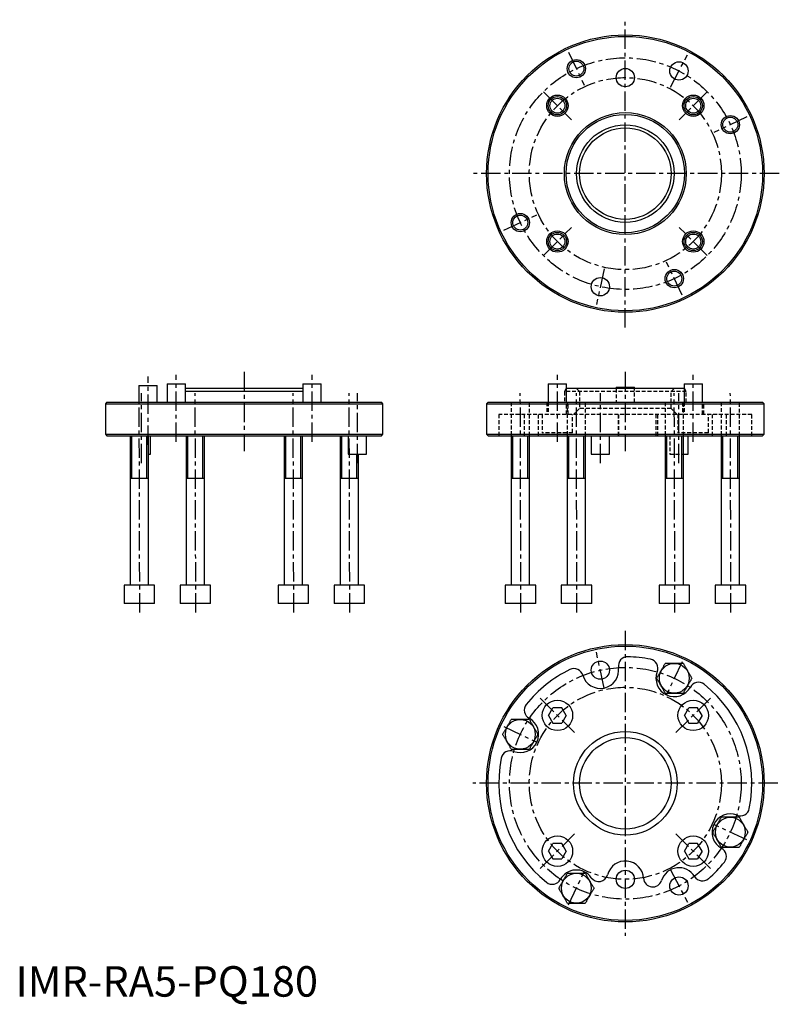
# Model space of a CAD drawing. Extents: x 1 to 250, y -3 to 320.
import ezdxf

# ---------------------------------------------------------------- set-up
doc = ezdxf.new("R2010")
doc.units = 0
doc.header["$MEASUREMENT"] = 0
doc.linetypes.add('CENTER', pattern=[10.16, 6.35, -1.27, 1.27, -1.27])
doc.linetypes.add('HIDDEN', pattern=[1.905, 1.27, -0.635])
doc.layers.get('0').update_dxf_attribs({"linetype": 'CONTINUOUS'})
for name, color, linetype in [('1', 1, 'CENTER'), ('2', 2, 'HIDDEN'), ('3', 3, 'CONTINUOUS')]:
    doc.layers.add(name, color=color, linetype=linetype)
doc.styles.add('STANDARD1', font='txt')

msp = doc.modelspace()

# ---------------------------------------------------------------- linework, layer by layer
for p, q in [((40.5, 200.5), (40.5, 195)), ((40.5, 200.5), (46.5, 200.5)), ((46.5, 195), (46.5, 200.5)), ((49.73, 201), (49.73, 195)), ((49.73, 201), (55.73, 201)), ((55.73, 195), (55.73, 201)), ((94.27, 201), (94.27, 195)), ((94.27, 201), (100.27, 201)), ((100.27, 195), (100.27, 201)), ((174.73, 201), (174.73, 195)), ((174.73, 201), (180.73, 201)), ((180.73, 195), (180.73, 201)), ((219.27, 201), (219.27, 195)), ((219.27, 201), (225.27, 201)), ((225.27, 195), (225.27, 201)), ((94.27, 199.5), (55.73, 199.5)), ((94.27, 198.5), (55.73, 198.5)), ((219.27, 199.5), (180.73, 199.5)), ((197, 200), (197, 199.5)), ((197, 200), (203, 200)), ((203, 199.5), (203, 200)), ((30, 195), (29.5, 194.5)), ((29.5, 194.5), (29.5, 184.5)), ((29.5, 194.5), (120.5, 194.5)), ((30, 195), (120, 195)), ((120.5, 194.5), (120, 195)), ((120.5, 184.5), (120.5, 194.5)), ((155, 195), (154.5, 194.5)), ((154.5, 194.5), (154.5, 184.5)), ((154.5, 194.5), (245.5, 194.5)), ((155, 195), (245, 195)), ((245.5, 194.5), (245, 195)), ((245.5, 184.5), (245.5, 194.5)), ((29.5, 184.5), (30, 184)), ((29.5, 184.5), (120.5, 184.5)), ((120, 184), (120.5, 184.5)), ((154.5, 184.5), (155, 184)), ((154.5, 184.5), (245.5, 184.5)), ((245, 184), (245.5, 184.5)), ((30, 184), (120, 184)), ((37.6, 184), (37.6, 135)), ((43.6, 135), (43.6, 184)), ((44.31, 178), (44.31, 184)), ((55.98, 184), (55.98, 135)), ((61.98, 135), (61.98, 184)), ((88.1, 184), (88.1, 135)), ((94.1, 135), (94.1, 184)), ((106.48, 184), (106.48, 135)), ((109.11, 184), (109.11, 178)), ((115.11, 178), (115.11, 184)), ((155, 184), (245, 184)), ((162.6, 184), (162.6, 135)), ((168.6, 135), (168.6, 184)), ((180.98, 184), (180.98, 135)), ((186.98, 135), (186.98, 184)), ((188.81, 184), (188.81, 178)), ((194.81, 178), (194.81, 184)), ((213.1, 184), (213.1, 135)), ((219.1, 135), (219.1, 184)), ((220.58, 178), (220.58, 184)), ((231.48, 184), (231.48, 135)), ((237.48, 135), (237.48, 184)), ((43.56, 178), (44.31, 178)), ((109.11, 178), (115.11, 178)), ((112.48, 135), (112.48, 178)), ((188.81, 178), (194.81, 178)), ((219.06, 178), (220.58, 178)), ((43.6, 170), (37.6, 170)), ((61.98, 170), (55.98, 170)), ((94.1, 170), (88.1, 170)), ((112.48, 170), (106.48, 170)), ((168.6, 170), (162.6, 170)), ((186.98, 170), (180.98, 170)), ((219.1, 170), (213.1, 170)), ((237.48, 170), (231.48, 170)), ((35.6, 135), (35.6, 129)), ((45.6, 135), (35.6, 135)), ((45.6, 129), (45.6, 135)), ((53.98, 135), (53.98, 129)), ((63.98, 135), (53.98, 135)), ((63.98, 129), (63.98, 135)), ((86.1, 135), (86.1, 129)), ((96.1, 135), (86.1, 135)), ((96.1, 129), (96.1, 135)), ((104.48, 135), (104.48, 129)), ((114.48, 135), (104.48, 135)), ((114.48, 129), (114.48, 135)), ((160.6, 135), (160.6, 129)), ((170.6, 135), (160.6, 135)), ((170.6, 129), (170.6, 135)), ((178.98, 135), (178.98, 129)), ((188.98, 135), (178.98, 135)), ((188.98, 129), (188.98, 135)), ((211.1, 135), (211.1, 129)), ((221.1, 135), (211.1, 135)), ((221.1, 129), (221.1, 135)), ((229.48, 135), (229.48, 129)), ((239.48, 135), (229.48, 135)), ((239.48, 129), (239.48, 135)), ((45.6, 129), (35.6, 129)), ((63.98, 129), (53.98, 129)), ((96.1, 129), (86.1, 129)), ((114.48, 129), (104.48, 129)), ((170.6, 129), (160.6, 129)), ((188.98, 129), (178.98, 129)), ((221.1, 129), (211.1, 129)), ((239.48, 129), (229.48, 129)), ((174.84, 92.27), (176.28, 94.77)), ((179.17, 94.77), (176.28, 94.77)), ((180.61, 92.27), (179.17, 94.77)), ((219.39, 92.27), (220.83, 94.77)), ((223.72, 94.77), (220.83, 94.77)), ((225.16, 92.27), (223.72, 94.77)), ((174.84, 92.27), (176.28, 89.77)), ((180.61, 92.27), (179.17, 89.77)), ((219.39, 92.27), (220.83, 89.77)), ((225.16, 92.27), (223.72, 89.77)), ((176.28, 89.77), (179.17, 89.77)), ((220.83, 89.77), (223.72, 89.77)), ((174.84, 47.73), (176.28, 50.23)), ((179.17, 50.23), (176.28, 50.23)), ((180.61, 47.73), (179.17, 50.23)), ((219.39, 47.73), (220.83, 50.23)), ((223.72, 50.23), (220.83, 50.23)), ((225.16, 47.73), (223.72, 50.23)), ((174.84, 47.73), (176.28, 45.23)), ((176.28, 45.23), (179.17, 45.23)), ((180.61, 47.73), (179.17, 45.23)), ((219.39, 47.73), (220.83, 45.23)), ((220.83, 45.23), (223.72, 45.23)), ((225.16, 47.73), (223.72, 45.23))]:
    msp.add_line(p, q)
for points in [[(210.29, 104.44), (210.38, 104.61), (210.48, 104.78), (210.58, 104.95), (210.68, 105.12), (210.78, 105.29), (210.88, 105.46), (210.98, 105.63), (211.07, 105.81), (211.17, 105.98), (211.28, 106.15), (211.38, 106.33), (211.48, 106.5), (211.58, 106.68), (211.68, 106.85), (211.78, 107.03), (211.88, 107.2), (211.98, 107.38), (212.08, 107.55), (212.18, 107.73), (212.28, 107.9), (212.38, 108.07), (212.48, 108.25), (212.58, 108.42), (212.68, 108.59), (212.78, 108.76), (212.88, 108.93), (212.98, 109.1), (213.07, 109.27), (213.17, 109.44)], [(213.17, 109.44), (213.33, 109.44), (213.5, 109.44), (213.66, 109.44), (213.82, 109.44), (213.98, 109.44), (214.15, 109.44), (214.31, 109.44), (214.48, 109.44), (214.64, 109.44), (214.81, 109.44), (214.97, 109.44), (215.14, 109.44), (215.31, 109.44), (215.47, 109.44), (215.64, 109.44), (215.81, 109.44), (215.98, 109.44), (216.14, 109.44), (216.31, 109.44), (216.48, 109.44), (216.65, 109.44), (216.81, 109.44), (216.98, 109.44), (217.15, 109.44), (217.31, 109.44), (217.48, 109.44), (217.64, 109.44), (217.81, 109.44), (217.97, 109.44), (218.13, 109.44), (218.3, 109.44), (218.46, 109.44), (218.62, 109.44), (218.78, 109.44), (218.95, 109.44)], [(218.95, 109.44), (219.04, 109.27), (219.14, 109.1), (219.24, 108.93), (219.34, 108.76), (219.44, 108.59), (219.54, 108.42), (219.64, 108.25), (219.73, 108.07), (219.83, 107.9), (219.94, 107.73), (220.04, 107.55), (220.14, 107.38), (220.24, 107.2), (220.34, 107.03), (220.44, 106.85), (220.54, 106.68), (220.64, 106.5), (220.74, 106.33), (220.84, 106.15), (220.94, 105.98), (221.04, 105.81), (221.14, 105.63), (221.24, 105.46), (221.34, 105.29), (221.44, 105.12), (221.54, 104.95), (221.64, 104.78), (221.74, 104.61), (221.83, 104.44)], [(213.17, 99.44), (213.07, 99.61), (212.98, 99.78), (212.88, 99.95), (212.78, 100.12), (212.68, 100.29), (212.58, 100.46), (212.48, 100.63), (212.38, 100.81), (212.28, 100.98), (212.18, 101.15), (212.08, 101.33), (211.98, 101.5), (211.88, 101.68), (211.78, 101.85), (211.68, 102.03), (211.58, 102.2), (211.48, 102.38), (211.38, 102.55), (211.27, 102.73), (211.17, 102.9), (211.07, 103.07), (210.97, 103.25), (210.88, 103.42), (210.78, 103.59), (210.68, 103.76), (210.58, 103.93), (210.48, 104.1), (210.38, 104.27), (210.29, 104.44)], [(221.83, 104.44), (221.74, 104.27), (221.64, 104.1), (221.54, 103.93), (221.44, 103.76), (221.34, 103.59), (221.24, 103.42), (221.14, 103.25), (221.04, 103.07), (220.94, 102.9), (220.84, 102.73), (220.74, 102.55), (220.64, 102.38), (220.54, 102.2), (220.44, 102.03), (220.34, 101.85), (220.24, 101.68), (220.14, 101.5), (220.04, 101.33), (219.94, 101.15), (219.83, 100.98), (219.73, 100.81), (219.63, 100.63), (219.54, 100.46), (219.44, 100.29), (219.34, 100.12), (219.24, 99.95), (219.14, 99.78), (219.04, 99.61), (218.95, 99.44)], [(218.95, 99.44), (218.78, 99.44), (218.62, 99.44), (218.46, 99.44), (218.3, 99.44), (218.13, 99.44), (217.97, 99.44), (217.81, 99.44), (217.64, 99.44), (217.48, 99.44), (217.31, 99.44), (217.15, 99.44), (216.98, 99.44), (216.81, 99.44), (216.65, 99.44), (216.48, 99.44), (216.31, 99.44), (216.14, 99.44), (215.98, 99.44), (215.81, 99.44), (215.64, 99.44), (215.47, 99.44), (215.31, 99.44), (215.14, 99.44), (214.97, 99.44), (214.81, 99.44), (214.64, 99.44), (214.48, 99.44), (214.31, 99.44), (214.15, 99.44), (213.98, 99.44), (213.82, 99.44), (213.66, 99.44), (213.5, 99.44), (213.33, 99.44), (213.17, 99.44)], [(159.79, 86.06), (159.88, 86.23), (159.98, 86.4), (160.08, 86.57), (160.18, 86.74), (160.28, 86.91), (160.38, 87.08), (160.48, 87.25), (160.58, 87.43), (160.68, 87.6), (160.78, 87.77), (160.88, 87.95), (160.98, 88.12), (161.08, 88.3), (161.18, 88.47), (161.28, 88.65), (161.38, 88.82), (161.48, 89), (161.58, 89.17), (161.68, 89.35), (161.79, 89.52), (161.89, 89.69), (161.98, 89.87), (162.08, 90.04), (162.18, 90.21), (162.28, 90.38), (162.38, 90.55), (162.48, 90.72), (162.58, 90.89), (162.67, 91.06)], [(162.67, 91.06), (162.84, 91.06), (163, 91.06), (163.16, 91.06), (163.32, 91.06), (163.48, 91.06), (163.65, 91.06), (163.81, 91.06), (163.98, 91.06), (164.14, 91.06), (164.31, 91.06), (164.47, 91.06), (164.64, 91.06), (164.81, 91.06), (164.97, 91.06), (165.14, 91.06), (165.31, 91.06), (165.48, 91.06), (165.64, 91.06), (165.81, 91.06), (165.98, 91.06), (166.15, 91.06), (166.31, 91.06), (166.48, 91.06), (166.65, 91.06), (166.81, 91.06), (166.98, 91.06), (167.14, 91.06), (167.31, 91.06), (167.47, 91.06), (167.64, 91.06), (167.8, 91.06), (167.96, 91.06), (168.12, 91.06), (168.29, 91.06), (168.45, 91.06)], [(168.45, 91.06), (168.55, 90.89), (168.64, 90.72), (168.74, 90.55), (168.84, 90.38), (168.94, 90.21), (169.04, 90.04), (169.14, 89.87), (169.24, 89.69), (169.34, 89.52), (169.44, 89.35), (169.54, 89.17), (169.64, 89), (169.74, 88.82), (169.84, 88.65), (169.94, 88.47), (170.04, 88.3), (170.14, 88.12), (170.24, 87.95), (170.34, 87.77), (170.45, 87.6), (170.55, 87.43), (170.65, 87.25), (170.74, 87.08), (170.84, 86.91), (170.94, 86.74), (171.04, 86.57), (171.14, 86.4), (171.24, 86.23), (171.33, 86.06)], [(162.67, 81.06), (162.58, 81.23), (162.48, 81.4), (162.38, 81.57), (162.28, 81.74), (162.18, 81.91), (162.08, 82.08), (161.98, 82.25), (161.88, 82.43), (161.78, 82.6), (161.68, 82.77), (161.58, 82.95), (161.48, 83.12), (161.38, 83.3), (161.28, 83.47), (161.18, 83.65), (161.08, 83.82), (160.98, 84), (160.88, 84.17), (160.78, 84.35), (160.68, 84.52), (160.58, 84.69), (160.48, 84.87), (160.38, 85.04), (160.28, 85.21), (160.18, 85.38), (160.08, 85.55), (159.98, 85.72), (159.88, 85.89), (159.79, 86.06)], [(171.33, 86.06), (171.24, 85.89), (171.14, 85.72), (171.04, 85.55), (170.94, 85.38), (170.84, 85.21), (170.74, 85.04), (170.64, 84.87), (170.55, 84.69), (170.45, 84.52), (170.34, 84.35), (170.24, 84.17), (170.14, 84), (170.04, 83.82), (169.94, 83.65), (169.84, 83.47), (169.74, 83.3), (169.64, 83.12), (169.54, 82.95), (169.44, 82.77), (169.34, 82.6), (169.24, 82.43), (169.14, 82.25), (169.04, 82.08), (168.94, 81.91), (168.84, 81.74), (168.74, 81.57), (168.64, 81.4), (168.54, 81.23), (168.45, 81.06)], [(168.45, 81.06), (168.29, 81.06), (168.12, 81.06), (167.96, 81.06), (167.8, 81.06), (167.64, 81.06), (167.47, 81.06), (167.31, 81.06), (167.14, 81.06), (166.98, 81.06), (166.81, 81.06), (166.65, 81.06), (166.48, 81.06), (166.31, 81.06), (166.15, 81.06), (165.98, 81.06), (165.81, 81.06), (165.64, 81.06), (165.48, 81.06), (165.31, 81.06), (165.14, 81.06), (164.97, 81.06), (164.81, 81.06), (164.64, 81.06), (164.47, 81.06), (164.31, 81.06), (164.14, 81.06), (163.98, 81.06), (163.81, 81.06), (163.65, 81.06), (163.48, 81.06), (163.32, 81.06), (163.16, 81.06), (163, 81.06), (162.84, 81.06), (162.67, 81.06)], [(228.67, 53.94), (228.76, 54.11), (228.86, 54.28), (228.96, 54.45), (229.06, 54.62), (229.16, 54.79), (229.26, 54.96), (229.36, 55.13), (229.45, 55.31), (229.55, 55.48), (229.66, 55.65), (229.76, 55.83), (229.86, 56), (229.96, 56.18), (230.06, 56.35), (230.16, 56.53), (230.26, 56.7), (230.36, 56.88), (230.46, 57.05), (230.56, 57.23), (230.66, 57.4), (230.76, 57.57), (230.86, 57.75), (230.96, 57.92), (231.06, 58.09), (231.16, 58.26), (231.26, 58.43), (231.36, 58.6), (231.46, 58.77), (231.55, 58.94)], [(231.55, 58.94), (231.71, 58.94), (231.88, 58.94), (232.04, 58.94), (232.2, 58.94), (232.36, 58.94), (232.53, 58.94), (232.69, 58.94), (232.86, 58.94), (233.02, 58.94), (233.19, 58.94), (233.35, 58.94), (233.52, 58.94), (233.69, 58.94), (233.85, 58.94), (234.02, 58.94), (234.19, 58.94), (234.36, 58.94), (234.52, 58.94), (234.69, 58.94), (234.86, 58.94), (235.03, 58.94), (235.19, 58.94), (235.36, 58.94), (235.53, 58.94), (235.69, 58.94), (235.86, 58.94), (236.02, 58.94), (236.19, 58.94), (236.35, 58.94), (236.52, 58.94), (236.68, 58.94), (236.84, 58.94), (237, 58.94), (237.16, 58.94), (237.33, 58.94)], [(237.33, 58.94), (237.42, 58.77), (237.52, 58.6), (237.62, 58.43), (237.72, 58.26), (237.82, 58.09), (237.92, 57.92), (238.02, 57.75), (238.12, 57.57), (238.22, 57.4), (238.32, 57.23), (238.42, 57.05), (238.52, 56.88), (238.62, 56.7), (238.72, 56.53), (238.82, 56.35), (238.92, 56.18), (239.02, 56), (239.12, 55.83), (239.22, 55.65), (239.32, 55.48), (239.42, 55.31), (239.52, 55.13), (239.62, 54.96), (239.72, 54.79), (239.82, 54.62), (239.92, 54.45), (240.02, 54.28), (240.12, 54.11), (240.21, 53.94)], [(231.55, 48.94), (231.45, 49.11), (231.36, 49.28), (231.26, 49.45), (231.16, 49.62), (231.06, 49.79), (230.96, 49.96), (230.86, 50.13), (230.76, 50.31), (230.66, 50.48), (230.56, 50.65), (230.46, 50.83), (230.36, 51), (230.26, 51.18), (230.16, 51.35), (230.06, 51.53), (229.96, 51.7), (229.86, 51.88), (229.76, 52.05), (229.66, 52.23), (229.55, 52.4), (229.45, 52.57), (229.35, 52.75), (229.26, 52.92), (229.16, 53.09), (229.06, 53.26), (228.96, 53.43), (228.86, 53.6), (228.76, 53.77), (228.67, 53.94)], [(240.21, 53.94), (240.12, 53.77), (240.02, 53.6), (239.92, 53.43), (239.82, 53.26), (239.72, 53.09), (239.62, 52.92), (239.52, 52.75), (239.42, 52.57), (239.32, 52.4), (239.22, 52.23), (239.12, 52.05), (239.02, 51.88), (238.92, 51.7), (238.82, 51.53), (238.72, 51.35), (238.62, 51.18), (238.52, 51), (238.42, 50.83), (238.32, 50.65), (238.21, 50.48), (238.11, 50.31), (238.02, 50.13), (237.92, 49.96), (237.82, 49.79), (237.72, 49.62), (237.62, 49.45), (237.52, 49.28), (237.42, 49.11), (237.33, 48.94)], [(237.33, 48.94), (237.16, 48.94), (237, 48.94), (236.84, 48.94), (236.68, 48.94), (236.52, 48.94), (236.35, 48.94), (236.19, 48.94), (236.02, 48.94), (235.86, 48.94), (235.69, 48.94), (235.53, 48.94), (235.36, 48.94), (235.19, 48.94), (235.03, 48.94), (234.86, 48.94), (234.69, 48.94), (234.52, 48.94), (234.36, 48.94), (234.19, 48.94), (234.02, 48.94), (233.85, 48.94), (233.69, 48.94), (233.52, 48.94), (233.35, 48.94), (233.19, 48.94), (233.02, 48.94), (232.86, 48.94), (232.69, 48.94), (232.53, 48.94), (232.36, 48.94), (232.2, 48.94), (232.04, 48.94), (231.88, 48.94), (231.71, 48.94), (231.55, 48.94)], [(178.17, 35.56), (178.26, 35.73), (178.36, 35.9), (178.46, 36.07), (178.56, 36.24), (178.66, 36.41), (178.76, 36.58), (178.86, 36.75), (178.96, 36.93), (179.06, 37.1), (179.16, 37.27), (179.26, 37.45), (179.36, 37.62), (179.46, 37.8), (179.56, 37.97), (179.66, 38.15), (179.76, 38.32), (179.86, 38.5), (179.96, 38.67), (180.06, 38.85), (180.17, 39.02), (180.27, 39.19), (180.37, 39.37), (180.46, 39.54), (180.56, 39.71), (180.66, 39.88), (180.76, 40.05), (180.86, 40.22), (180.96, 40.39), (181.05, 40.56)], [(181.05, 40.56), (181.22, 40.56), (181.38, 40.56), (181.54, 40.56), (181.7, 40.56), (181.86, 40.56), (182.03, 40.56), (182.19, 40.56), (182.36, 40.56), (182.52, 40.56), (182.69, 40.56), (182.85, 40.56), (183.02, 40.56), (183.19, 40.56), (183.35, 40.56), (183.52, 40.56), (183.69, 40.56), (183.86, 40.56), (184.02, 40.56), (184.19, 40.56), (184.36, 40.56), (184.53, 40.56), (184.69, 40.56), (184.86, 40.56), (185.03, 40.56), (185.19, 40.56), (185.36, 40.56), (185.52, 40.56), (185.69, 40.56), (185.85, 40.56), (186.02, 40.56), (186.18, 40.56), (186.34, 40.56), (186.5, 40.56), (186.67, 40.56), (186.83, 40.56)], [(186.83, 40.56), (186.93, 40.39), (187.02, 40.22), (187.12, 40.05), (187.22, 39.88), (187.32, 39.71), (187.42, 39.54), (187.52, 39.37), (187.62, 39.19), (187.72, 39.02), (187.82, 38.85), (187.92, 38.67), (188.02, 38.5), (188.12, 38.32), (188.22, 38.15), (188.32, 37.97), (188.42, 37.8), (188.52, 37.62), (188.62, 37.45), (188.73, 37.27), (188.83, 37.1), (188.93, 36.93), (189.03, 36.75), (189.12, 36.58), (189.22, 36.41), (189.32, 36.24), (189.42, 36.07), (189.52, 35.9), (189.62, 35.73), (189.71, 35.56)], [(181.05, 30.56), (180.96, 30.73), (180.86, 30.9), (180.76, 31.07), (180.66, 31.24), (180.56, 31.41), (180.46, 31.58), (180.36, 31.75), (180.27, 31.93), (180.17, 32.1), (180.06, 32.27), (179.96, 32.45), (179.86, 32.62), (179.76, 32.8), (179.66, 32.97), (179.56, 33.15), (179.46, 33.32), (179.36, 33.5), (179.26, 33.67), (179.16, 33.85), (179.06, 34.02), (178.96, 34.19), (178.86, 34.37), (178.76, 34.54), (178.66, 34.71), (178.56, 34.88), (178.46, 35.05), (178.36, 35.22), (178.26, 35.39), (178.17, 35.56)], [(189.71, 35.56), (189.62, 35.39), (189.52, 35.22), (189.42, 35.05), (189.32, 34.88), (189.22, 34.71), (189.12, 34.54), (189.02, 34.37), (188.93, 34.19), (188.83, 34.02), (188.72, 33.85), (188.62, 33.67), (188.52, 33.5), (188.42, 33.32), (188.32, 33.15), (188.22, 32.97), (188.12, 32.8), (188.02, 32.62), (187.92, 32.45), (187.82, 32.27), (187.72, 32.1), (187.62, 31.93), (187.52, 31.75), (187.42, 31.58), (187.32, 31.41), (187.22, 31.24), (187.12, 31.07), (187.02, 30.9), (186.93, 30.73), (186.83, 30.56)], [(186.83, 30.56), (186.67, 30.56), (186.5, 30.56), (186.34, 30.56), (186.18, 30.56), (186.02, 30.56), (185.85, 30.56), (185.69, 30.56), (185.52, 30.56), (185.36, 30.56), (185.19, 30.56), (185.03, 30.56), (184.86, 30.56), (184.69, 30.56), (184.53, 30.56), (184.36, 30.56), (184.19, 30.56), (184.02, 30.56), (183.86, 30.56), (183.69, 30.56), (183.52, 30.56), (183.35, 30.56), (183.19, 30.56), (183.02, 30.56), (182.85, 30.56), (182.69, 30.56), (182.52, 30.56), (182.36, 30.56), (182.19, 30.56), (182.03, 30.56), (181.86, 30.56), (181.7, 30.56), (181.54, 30.56), (181.38, 30.56), (181.22, 30.56), (181.05, 30.56)]]:
    msp.add_lwpolyline(points)
for centre, radius in [((200, 270), 45.5), ((200, 270), 45), ((183.94, 304.44), 3), ((200, 301.5), 3), ((217.58, 303.69), 3), ((177.73, 292.27), 3.5), ((177.73, 292.27), 3), ((222.27, 292.27), 3.5), ((222.27, 292.27), 3), ((200, 270), 20), ((200, 270), 19.42), ((234.44, 286.06), 3), ((200, 270), 16), ((200, 270), 15), ((165.56, 253.94), 3), ((177.73, 247.73), 3.5), ((177.73, 247.73), 3), ((222.27, 247.73), 3.5), ((222.27, 247.73), 3), ((191.81, 232.89), 3), ((216.06, 235.56), 3), ((200, 70), 45.5), ((200, 70), 45), ((191.81, 107.11), 3), ((216.06, 104.44), 4.9), ((177.73, 92.27), 5), ((222.27, 92.27), 5), ((165.56, 86.06), 4.9), ((200, 70), 17), ((200, 70), 15), ((234.44, 53.94), 4.9), ((177.73, 47.73), 5), ((222.27, 47.73), 5), ((183.94, 35.56), 4.9), ((200, 38.5), 3), ((217.58, 36.31), 3)]:
    msp.add_circle(centre, radius)
for centre, radius, start, end in [((200.71, 108.49), 3, 88.9472, 188.8558), ((200, 70), 41.5, 78.492, 88.9472), ((207.68, 107.73), 3, 338.5833, 78.492), ((200, 70), 41.5, 115.9311, 141.508), ((183.16, 104.62), 3, 16.0225, 115.9311), ((191.81, 107.11), 6, 196.0225, 8.8558), ((216.06, 104.44), 6, 158.5833, 331.4167), ((223.96, 100.13), 3, 51.508, 151.4167), ((200, 70), 41.5, 348.492, 51.508), ((169.87, 93.96), 3, 141.508, 241.4167), ((165.56, 86.06), 6, 248.5833, 61.4167), ((200, 70), 41.5, 168.492, 231.508), ((162.27, 77.68), 3, 68.5833, 168.492), ((237.73, 62.32), 3, 248.5833, 348.492), ((234.44, 53.94), 6, 68.5833, 241.4167), ((230.13, 46.04), 3, 321.508, 61.4167), ((200, 38.5), 6, 3.0657, 165.4697), ((217.58, 36.31), 6, 31.1442, 162.7485), ((200, 70), 41.5, 311.0528, 321.508), ((183.94, 35.56), 6, 35.2766, 151.4167), ((191.29, 40.76), 3, 215.2766, 345.4697), ((208.99, 38.98), 3, 183.0657, 342.7485), ((225.29, 40.97), 3, 211.1442, 311.0528), ((176.04, 39.87), 3, 231.508, 331.4167)]:
    msp.add_arc(centre, radius, start, end)
at = {"layer": '1'}
for p, q in [((200, 219.5), (200, 320.5)), ((181.4, 309.88), (186.48, 299)), ((214.81, 298.37), (220.36, 309.01)), ((173.13, 296.87), (182.32, 287.68)), ((226.87, 296.87), (217.68, 287.68)), ((239.88, 288.6), (229, 283.52)), ((250.5, 270), (149.5, 270)), ((160.12, 251.4), (171, 256.48)), ((173.13, 243.13), (182.32, 252.32)), ((226.87, 243.13), (217.68, 252.32)), ((218.6, 230.12), (213.52, 241)), ((193.11, 238.75), (190.52, 227.03)), ((43.5, 181), (43.5, 203.5)), ((52.73, 182), (52.73, 204)), ((75, 205), (75, 179)), ((97.27, 182), (97.27, 204)), ((177.73, 182), (177.73, 204)), ((200, 205), (200, 179)), ((222.27, 182), (222.27, 204)), ((40.76, 126), (40.56, 198)), ((41.31, 175), (41.31, 198)), ((59.14, 126), (58.94, 198)), ((91.26, 126), (91.06, 198)), ((109.64, 126), (109.44, 198)), ((112.11, 175), (112.11, 198)), ((165.76, 126), (165.56, 198)), ((184.14, 126), (183.94, 198)), ((191.81, 175), (191.81, 198)), ((216.26, 126), (216.06, 198)), ((217.58, 175), (217.58, 198)), ((234.64, 126), (234.44, 198)), ((200, 120), (200, 20)), ((193.11, 101.25), (190.52, 112.97)), ((218.6, 109.88), (213.52, 99)), ((172.07, 97.93), (183.38, 86.62)), ((227.93, 97.93), (216.62, 86.62)), ((160.12, 88.6), (171, 83.52)), ((250, 70), (150, 70)), ((239.88, 51.4), (229, 56.48)), ((172.07, 42.07), (183.38, 53.38)), ((227.93, 42.07), (216.62, 53.38)), ((181.4, 30.12), (186.48, 41)), ((214.81, 41.63), (220.36, 30.99))]:
    msp.add_line(p, q, dxfattribs=at)
for centre, radius in [((200, 270), 38), ((200, 270), 31.5), ((200, 70), 38), ((200, 70), 31.5)]:
    msp.add_circle(centre, radius, dxfattribs=at)
at = {"layer": '2'}
for p, q in [((180.58, 199.5), (180, 198.5)), ((220, 198.5), (180, 198.5)), ((180, 198.5), (180, 195)), ((180.73, 199.5), (180.58, 199.5)), ((184, 199.5), (185, 198.5)), ((185, 198.5), (185, 193)), ((197, 199.5), (197, 195)), ((203, 195), (203, 199.5)), ((215, 198.5), (216, 199.5)), ((215, 193), (215, 198.5)), ((219.42, 199.5), (219.27, 199.5)), ((220, 198.5), (219.42, 199.5)), ((220, 195), (220, 198.5)), ((162.56, 195), (162.56, 184)), ((162.56, 195), (162.56, 184)), ((168.56, 184), (168.56, 195)), ((168.56, 184), (168.56, 195)), ((174.23, 195), (174.23, 191)), ((174.73, 195), (174.73, 191)), ((180.73, 191), (180.73, 195)), ((180.94, 195), (180.94, 184)), ((181.23, 191), (181.23, 195)), ((186.94, 184), (186.94, 195)), ((213.06, 195), (213.06, 184)), ((218.77, 195), (218.77, 191)), ((219.06, 184), (219.06, 195)), ((219.27, 195), (219.27, 191)), ((225.27, 191), (225.27, 195)), ((225.77, 191), (225.77, 195)), ((231.44, 195), (231.44, 184)), ((231.44, 195), (231.44, 184)), ((237.44, 184), (237.44, 195)), ((237.44, 184), (237.44, 195)), ((241.5, 191), (158.5, 191)), ((158.5, 191), (158.5, 184)), ((166.87, 191), (166.87, 184)), ((171.56, 184), (171.56, 191)), ((172.73, 191), (172.73, 185)), ((182.73, 185), (182.73, 191)), ((185, 193), (183, 191)), ((215, 193), (185, 193)), ((197.71, 191), (197.71, 184)), ((197.81, 184), (197.81, 191)), ((210.06, 191), (210.06, 184)), ((210.68, 184), (210.68, 191)), ((217, 191), (215, 193)), ((217.27, 191), (217.27, 185)), ((227.27, 185), (227.27, 191)), ((228.44, 191), (228.44, 184)), ((233.13, 184), (233.13, 191)), ((241.5, 184), (241.5, 191)), ((182.73, 185), (172.73, 185)), ((227.27, 185), (217.27, 185)), ((214.58, 184), (214.58, 178)), ((214.58, 178), (219.06, 178))]:
    msp.add_line(p, q, dxfattribs=at)
at = {"layer": '3'}
for p, q in [((38.14, 170), (38.14, 184)), ((43.06, 170), (43.06, 184)), ((56.52, 170), (56.52, 184)), ((61.44, 170), (61.44, 184)), ((88.64, 170), (88.64, 184)), ((93.56, 170), (93.56, 184)), ((107.02, 170), (107.02, 184)), ((163.14, 170), (163.14, 184)), ((168.06, 170), (168.06, 184)), ((181.52, 170), (181.52, 184)), ((186.44, 170), (186.44, 184)), ((213.64, 170), (213.64, 184)), ((218.56, 170), (218.56, 184)), ((232.02, 170), (232.02, 184)), ((236.94, 170), (236.94, 184)), ((111.94, 170), (111.94, 178))]:
    msp.add_line(p, q, dxfattribs=at)
for centre in [(183.94, 304.44), (177.73, 292.27), (222.27, 292.27), (234.44, 286.06), (165.56, 253.94), (177.73, 247.73), (222.27, 247.73), (216.06, 235.56)]:
    msp.add_circle(centre, 2.46, dxfattribs=at)

# ---------------------------------------------------------------- texts
at = {"color": 3, "style": 'STANDARD1'}
msp.add_text('IMR-RA5-PQ180', height=10, dxfattribs=at).set_placement((0, 0))

doc.saveas('drawing.dxf')
